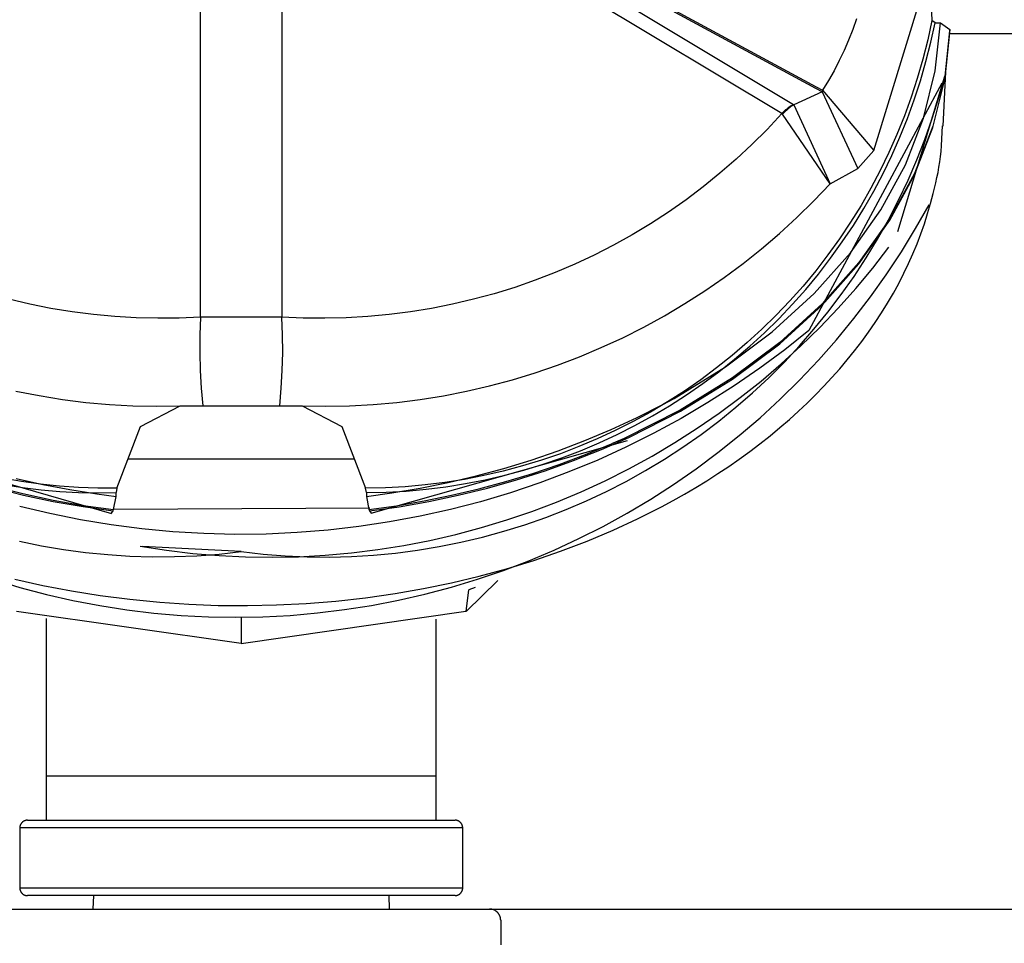
# Model space of a CAD drawing. Units: millimetres. Extents: x 1.6 to 40.6, y 9.4 to 29.9.
# Drawn here: x 6.1 to 7.9, y 21.7 to 23.4 of the extents above; entities that cross this region are included whole.
import ezdxf

# ---------------------------------------------------------------- set-up
doc = ezdxf.new("R2010")
doc.units = ezdxf.units.MM
doc.layers.add('OBJ', color=7, linetype='Continuous', true_color=0x000000)

msp = doc.modelspace()

# ---------------------------------------------------------------- linework, layer by layer
at = {"layer": 'OBJ', "color": 7, "lineweight": -3}
for p, q in [((6.4335, 22.8457), (6.4335, 23.5754)), ((6.5803, 23.5754), (6.5803, 22.8457)), ((6.983, 23.5421), (7.5043, 23.229)), ((7.5446, 23.2581), (7.0018, 23.5517)), ((7.0045, 23.5535), (7.5453, 23.2611)), ((7.4829, 23.2127), (6.9616, 23.5258)), ((7.6494, 23.1464), (7.7495, 23.473)), ((7.7497, 23.4705), (7.754, 23.3808)), ((7.6181, 23.3838), (7.6113, 23.3645)), ((7.754, 23.3808), (7.7464, 23.3457)), ((7.7597, 23.3768), (7.754, 23.3808)), ((7.6113, 23.3645), (7.6037, 23.3455)), ((7.7521, 23.3416), (7.7597, 23.3768)), ((7.7597, 23.3768), (7.7695, 23.3768)), ((7.7602, 23.2901), (7.7695, 23.3768)), ((7.7695, 23.3768), (7.7865, 23.3646)), ((7.7865, 23.3646), (7.7771, 23.2767)), ((7.7865, 23.3623), (7.7865, 23.3646)), ((7.6037, 23.3455), (7.5955, 23.3268)), ((7.7464, 23.3457), (7.7377, 23.3109)), ((7.7771, 23.2743), (7.7865, 23.3621)), ((7.7863, 23.3571), (9.1459, 23.3571)), ((7.7865, 23.3621), (7.7865, 23.3623)), ((7.5955, 23.3268), (7.5867, 23.3084)), ((7.7433, 23.3066), (7.7521, 23.3416)), ((7.7377, 23.3109), (7.7277, 23.2764)), ((7.5867, 23.3084), (7.5773, 23.2903)), ((7.7333, 23.272), (7.7433, 23.3066)), ((7.5773, 23.2903), (7.5672, 23.2725)), ((7.6924, 23.0001), (7.7771, 23.2804)), ((7.7277, 23.2764), (7.7166, 23.2422)), ((7.7391, 23.2044), (7.7602, 23.2901)), ((7.7771, 23.2767), (7.7558, 23.1899)), ((7.7558, 23.1875), (7.7771, 23.2743)), ((7.7665, 23.242), (7.7771, 23.2804)), ((7.7745, 23.1899), (7.7793, 23.2884)), ((7.772, 23.2675), (7.5321, 22.8214)), ((7.5558, 23.252), (7.5446, 23.2581)), ((7.5453, 23.2611), (7.5566, 23.255)), ((7.5672, 23.2725), (7.5566, 23.255)), ((7.7222, 23.2377), (7.7333, 23.272)), ((7.5558, 23.252), (7.5049, 23.2287)), ((7.5566, 23.255), (7.5558, 23.252)), ((7.5558, 23.252), (7.6205, 23.1135)), ((7.5566, 23.255), (7.6494, 23.1464)), ((7.7166, 23.2422), (7.7044, 23.2085)), ((7.7545, 23.2039), (7.7665, 23.242)), ((7.4918, 23.2211), (7.4899, 23.2195)), ((7.493, 23.2203), (7.4912, 23.2187)), ((7.4938, 23.2226), (7.4918, 23.2211)), ((7.4949, 23.2219), (7.493, 23.2203)), ((7.4958, 23.224), (7.4938, 23.2226)), ((7.4968, 23.2234), (7.4949, 23.2219)), ((7.4979, 23.2254), (7.4958, 23.224)), ((7.4987, 23.2248), (7.4968, 23.2234)), ((7.5, 23.2266), (7.4979, 23.2254)), ((7.5007, 23.2261), (7.4987, 23.2248)), ((7.5021, 23.2279), (7.5, 23.2266)), ((7.5028, 23.2274), (7.5007, 23.2261)), ((7.5043, 23.229), (7.5021, 23.2279)), ((7.5049, 23.2287), (7.5028, 23.2274)), ((7.5049, 23.2287), (7.5043, 23.229)), ((7.5049, 23.2287), (7.5703, 23.0862)), ((7.7099, 23.2038), (7.7222, 23.2377)), ((7.4829, 23.2127), (7.4564, 23.1843)), ((7.4846, 23.2145), (7.4829, 23.2127)), ((7.4845, 23.2118), (7.4829, 23.2127)), ((7.4861, 23.2136), (7.4845, 23.2118)), ((7.5703, 23.0862), (7.4845, 23.2118)), ((7.4863, 23.2162), (7.4846, 23.2145)), ((7.4878, 23.2154), (7.4861, 23.2136)), ((7.4881, 23.2179), (7.4863, 23.2162)), ((7.4895, 23.2171), (7.4878, 23.2154)), ((7.4899, 23.2195), (7.4881, 23.2179)), ((7.4912, 23.2187), (7.4895, 23.2171)), ((7.7044, 23.2085), (7.6909, 23.1752)), ((7.6964, 23.1704), (7.7099, 23.2038)), ((7.7063, 23.1205), (7.7391, 23.2044)), ((7.7413, 23.1663), (7.7545, 23.2039)), ((7.7558, 23.1899), (7.7225, 23.105)), ((7.7226, 23.1026), (7.7558, 23.1875)), ((7.7714, 23.155), (7.7733, 23.1905)), ((7.4564, 23.1843), (7.429, 23.157)), ((7.6909, 23.1752), (7.6764, 23.1424)), ((7.6818, 23.1374), (7.6964, 23.1704)), ((7.429, 23.157), (7.4006, 23.1305)), ((7.7267, 23.1292), (7.7413, 23.1663)), ((7.7705, 23.1447), (7.7714, 23.155)), ((7.6205, 23.1135), (7.6494, 23.1464)), ((7.6764, 23.1424), (7.6607, 23.1101)), ((7.666, 23.105), (7.6818, 23.1374)), ((7.7683, 23.1257), (7.7695, 23.1352)), ((7.7695, 23.1352), (7.7705, 23.1447)), ((7.4006, 23.1305), (7.3713, 23.1051)), ((7.5703, 23.0862), (7.6205, 23.1135)), ((7.662, 23.0393), (7.7063, 23.1205)), ((7.7109, 23.0926), (7.7267, 23.1292)), ((7.7651, 23.1067), (7.7668, 23.1162)), ((7.7668, 23.1162), (7.7683, 23.1257)), ((7.3713, 23.1051), (7.3412, 23.0807)), ((7.6607, 23.1101), (7.6439, 23.0783)), ((7.6492, 23.0731), (7.666, 23.105)), ((7.7225, 23.105), (7.6778, 23.0228)), ((7.6779, 23.0204), (7.7226, 23.1026)), ((7.7612, 23.0877), (7.7632, 23.0972)), ((7.7632, 23.0972), (7.7651, 23.1067)), ((7.3412, 23.0807), (7.3102, 23.0574)), ((7.5409, 23.0553), (7.5703, 23.0862)), ((7.6439, 23.0783), (7.6261, 23.0472)), ((7.6938, 23.0565), (7.7109, 23.0926)), ((7.7566, 23.0689), (7.7612, 23.0877)), ((7.6313, 23.0418), (7.6492, 23.0731)), ((7.7517, 23.0505), (7.7566, 23.0689)), ((7.3102, 23.0574), (7.2785, 23.0351)), ((7.5104, 23.0255), (7.5409, 23.0553)), ((7.6261, 23.0472), (7.6072, 23.0167)), ((7.6755, 23.0211), (7.6938, 23.0565)), ((7.7247, 23.0052), (7.749, 23.0481)), ((7.7463, 23.0323), (7.7517, 23.0505)), ((7.2785, 23.0351), (7.246, 23.014)), ((7.4789, 22.9967), (7.5104, 23.0255)), ((7.6069, 22.9615), (7.662, 23.0393)), ((7.6123, 23.0111), (7.6313, 23.0418)), ((7.7405, 23.0141), (7.7463, 23.0323)), ((7.246, 23.014), (7.2127, 22.994)), ((7.6072, 23.0167), (7.5872, 22.9868)), ((7.5922, 22.9812), (7.6123, 23.0111)), ((7.6778, 23.0228), (7.622, 22.944)), ((7.6221, 22.9417), (7.6779, 23.0204)), ((7.656, 22.9863), (7.6755, 23.0211)), ((7.7341, 22.996), (7.7405, 23.0141)), ((7.2127, 22.994), (7.1789, 22.9752)), ((7.4465, 22.969), (7.4789, 22.9967)), ((7.6989, 22.9632), (7.7247, 23.0052)), ((7.7273, 22.9779), (7.7341, 22.996)), ((7.1789, 22.9752), (7.1443, 22.9575)), ((7.5872, 22.9868), (7.5662, 22.9577)), ((7.5712, 22.9519), (7.5922, 22.9812)), ((7.6353, 22.9522), (7.656, 22.9863)), ((7.6471, 22.934), (7.6764, 22.9718)), ((7.7199, 22.96), (7.7273, 22.9779)), ((7.1443, 22.9575), (7.1092, 22.9411)), ((7.4131, 22.9424), (7.4465, 22.969)), ((7.5412, 22.8879), (7.6069, 22.9615)), ((7.5662, 22.9577), (7.5443, 22.9293)), ((7.6716, 22.9221), (7.6989, 22.9632)), ((7.712, 22.9422), (7.7199, 22.96)), ((7.1092, 22.9411), (7.0736, 22.9259)), ((7.3789, 22.917), (7.4131, 22.9424)), ((7.5492, 22.9233), (7.5712, 22.9519)), ((7.622, 22.944), (7.5556, 22.8694)), ((7.5558, 22.8672), (7.6221, 22.9417)), ((7.6134, 22.9188), (7.6353, 22.9522)), ((7.7036, 22.9246), (7.712, 22.9422)), ((7.0736, 22.9259), (7.0374, 22.9119)), ((7.5443, 22.9293), (7.5214, 22.9016)), ((7.5262, 22.8956), (7.5492, 22.9233)), ((7.5904, 22.8862), (7.6134, 22.9188)), ((7.6165, 22.8972), (7.6471, 22.934)), ((7.643, 22.8819), (7.6716, 22.9221)), ((7.6943, 22.9064), (7.7036, 22.9246)), ((7.0374, 22.9119), (7.0008, 22.8992)), ((7.3438, 22.8928), (7.3789, 22.917)), ((7.5214, 22.9016), (7.4975, 22.8748)), ((7.6845, 22.8885), (7.6943, 22.9064)), ((6.9637, 22.8877), (6.9263, 22.8776)), ((7.0008, 22.8992), (6.9637, 22.8877)), ((7.3079, 22.8698), (7.3438, 22.8928)), ((7.4658, 22.8192), (7.5412, 22.8879)), ((7.5022, 22.8686), (7.5262, 22.8956)), ((7.5663, 22.8545), (7.5904, 22.8862)), ((7.5846, 22.8615), (7.6165, 22.8972)), ((7.6741, 22.8706), (7.6845, 22.8885)), ((6.1252, 22.8687), (6.0875, 22.8776)), ((6.1632, 22.8612), (6.1252, 22.8687)), ((6.8886, 22.8687), (6.8506, 22.8612)), ((6.9263, 22.8776), (6.8886, 22.8687)), ((7.2712, 22.848), (7.3079, 22.8698)), ((7.4975, 22.8748), (7.4728, 22.8488)), ((7.4774, 22.8425), (7.5022, 22.8686)), ((7.5556, 22.8694), (7.4792, 22.7998)), ((7.4795, 22.7975), (7.5558, 22.8672)), ((7.613, 22.8428), (7.643, 22.8819)), ((7.6631, 22.853), (7.6741, 22.8706)), ((6.2015, 22.855), (6.1632, 22.8612)), ((6.24, 22.8501), (6.2015, 22.855)), ((6.2786, 22.8465), (6.24, 22.8501)), ((6.7738, 22.8501), (6.7352, 22.8465)), ((6.8123, 22.855), (6.7738, 22.8501)), ((6.8506, 22.8612), (6.8123, 22.855)), ((7.2338, 22.8275), (7.2712, 22.848)), ((7.4728, 22.8488), (7.4472, 22.8236)), ((7.5411, 22.8235), (7.5663, 22.8545)), ((7.5516, 22.8269), (7.5846, 22.8615)), ((7.6517, 22.8356), (7.6631, 22.853)), ((6.3173, 22.8443), (6.2786, 22.8465)), ((6.356, 22.8434), (6.3173, 22.8443)), ((6.3948, 22.8439), (6.356, 22.8434)), ((6.4335, 22.8457), (6.3948, 22.8439)), ((6.4335, 22.8457), (6.4324, 22.8136)), ((6.5803, 22.8457), (6.4335, 22.8457)), ((6.5814, 22.8136), (6.5803, 22.8457)), ((6.619, 22.8439), (6.5803, 22.8457)), ((6.6578, 22.8434), (6.619, 22.8439)), ((6.6965, 22.8443), (6.6578, 22.8434)), ((6.7352, 22.8465), (6.6965, 22.8443)), ((7.4516, 22.8172), (7.4774, 22.8425)), ((7.5816, 22.8047), (7.613, 22.8428)), ((7.6398, 22.8184), (7.6517, 22.8356)), ((6.4324, 22.8136), (6.4322, 22.7814)), ((6.5817, 22.7814), (6.5814, 22.8136)), ((7.1957, 22.8083), (7.2338, 22.8275)), ((7.3812, 22.7559), (7.4658, 22.8192)), ((7.4472, 22.8236), (7.4207, 22.7994)), ((7.4251, 22.7929), (7.4516, 22.8172)), ((7.5321, 22.8214), (7.4882, 22.7865)), ((7.5149, 22.7935), (7.5411, 22.8235)), ((7.5174, 22.7934), (7.5516, 22.8269)), ((7.6274, 22.8014), (7.6398, 22.8184)), ((7.157, 22.7904), (7.1957, 22.8083)), ((7.4207, 22.7994), (7.3934, 22.7761)), ((7.4792, 22.7998), (7.3937, 22.7357)), ((7.3941, 22.7335), (7.4795, 22.7975)), ((7.482, 22.7612), (7.5174, 22.7934)), ((7.4876, 22.7644), (7.5149, 22.7935)), ((7.549, 22.7678), (7.5816, 22.8047)), ((7.6144, 22.7846), (7.6274, 22.8014)), ((6.4322, 22.7814), (6.4329, 22.7493)), ((6.5809, 22.7493), (6.5817, 22.7814)), ((7.1177, 22.7739), (7.157, 22.7904)), ((7.3934, 22.7761), (7.3653, 22.7537)), ((7.3977, 22.7694), (7.4251, 22.7929)), ((7.4882, 22.7865), (7.4431, 22.7531)), ((7.6012, 22.7684), (7.6144, 22.7846)), ((7.0375, 22.7449), (7.0778, 22.7587)), ((7.0778, 22.7587), (7.1177, 22.7739)), ((7.3695, 22.747), (7.3977, 22.7694)), ((7.4456, 22.7302), (7.482, 22.7612)), ((7.4593, 22.7362), (7.4876, 22.7644)), ((7.5151, 22.7319), (7.549, 22.7678)), ((7.5876, 22.7523), (7.6012, 22.7684)), ((6.4329, 22.7493), (6.4346, 22.7172)), ((6.5792, 22.7172), (6.5809, 22.7493)), ((6.9967, 22.7325), (7.0375, 22.7449)), ((7.2884, 22.6988), (7.3812, 22.7559)), ((7.3653, 22.7537), (7.3365, 22.7323)), ((7.3405, 22.7255), (7.3695, 22.747)), ((7.4431, 22.7531), (7.3968, 22.7213)), ((7.5735, 22.7365), (7.5876, 22.7523)), ((6.9554, 22.7215), (6.9967, 22.7325)), ((7.3937, 22.7357), (7.2997, 22.6778)), ((7.3002, 22.6756), (7.3941, 22.7335)), ((7.3365, 22.7323), (7.307, 22.7119)), ((7.3108, 22.705), (7.3405, 22.7255)), ((7.4081, 22.7004), (7.4456, 22.7302)), ((7.4301, 22.709), (7.4593, 22.7362)), ((7.48, 22.6973), (7.5151, 22.7319)), ((7.5589, 22.7208), (7.5735, 22.7365)), ((6.0999, 22.712), (6.1418, 22.7038)), ((6.4346, 22.7172), (6.4373, 22.6852)), ((6.5765, 22.6852), (6.5792, 22.7172)), ((6.872, 22.7037), (6.9139, 22.7119)), ((6.9139, 22.7119), (6.9554, 22.7215)), ((7.307, 22.7119), (7.2767, 22.6925)), ((7.2805, 22.6855), (7.3108, 22.705)), ((7.3968, 22.7213), (7.3495, 22.6911)), ((7.4, 22.6829), (7.4301, 22.709)), ((7.5287, 22.6904), (7.544, 22.7055)), ((7.544, 22.7055), (7.5589, 22.7208)), ((6.1418, 22.7038), (6.1839, 22.697)), ((6.1839, 22.697), (6.2262, 22.6917)), ((6.2262, 22.6917), (6.2687, 22.6879)), ((6.2687, 22.6879), (6.3113, 22.6855)), ((6.7025, 22.6855), (6.7451, 22.6879)), ((6.7451, 22.6879), (6.7876, 22.6917)), ((6.7876, 22.6917), (6.8299, 22.697)), ((6.8299, 22.697), (6.872, 22.7037)), ((7.2218, 22.6645), (7.268, 22.6877)), ((7.2767, 22.6925), (7.2459, 22.6742)), ((7.268, 22.6877), (7.2884, 22.6988)), ((7.3495, 22.6911), (7.3012, 22.6626)), ((7.3696, 22.6719), (7.4081, 22.7004)), ((7.4437, 22.6639), (7.48, 22.6973)), ((7.5129, 22.6755), (7.5287, 22.6904)), ((6.3113, 22.6855), (6.3539, 22.6846)), ((6.3251, 22.6479), (6.3966, 22.6851)), ((6.3539, 22.6846), (6.3966, 22.6851)), ((6.3966, 22.6851), (6.4373, 22.6852)), ((6.4373, 22.6852), (6.5765, 22.6852)), ((6.5765, 22.6852), (6.6172, 22.6851)), ((6.6172, 22.6851), (6.6887, 22.6479)), ((6.6172, 22.6851), (6.6599, 22.6846)), ((6.6599, 22.6846), (6.7025, 22.6855)), ((7.2997, 22.6778), (7.1982, 22.6267)), ((7.207, 22.6282), (7.3002, 22.6756)), ((7.2459, 22.6742), (7.2144, 22.6569)), ((7.2495, 22.6671), (7.2805, 22.6855)), ((7.3302, 22.6448), (7.3696, 22.6719)), ((7.369, 22.6578), (7.4, 22.6829)), ((7.4966, 22.6609), (7.5129, 22.6755)), ((7.1749, 22.6429), (7.2218, 22.6645)), ((7.2144, 22.6569), (7.1823, 22.6408)), ((7.2179, 22.6498), (7.2495, 22.6671)), ((7.3012, 22.6626), (7.2518, 22.6358)), ((7.3371, 22.6338), (7.369, 22.6578)), ((7.4063, 22.6318), (7.4437, 22.6639)), ((7.4794, 22.646), (7.4966, 22.6609)), ((6.2825, 22.5366), (6.3251, 22.6479)), ((6.6887, 22.6479), (6.7313, 22.5366)), ((7.1273, 22.6228), (7.1749, 22.6429)), ((7.1823, 22.6408), (7.1497, 22.6257)), ((7.153, 22.6184), (7.1857, 22.6335)), ((7.1857, 22.6335), (7.2179, 22.6498)), ((7.2518, 22.6358), (7.2016, 22.6108)), ((7.2899, 22.6191), (7.3302, 22.6448)), ((7.3045, 22.6109), (7.3371, 22.6338)), ((7.4617, 22.6313), (7.4794, 22.646)), ((5.8066, 22.6249), (6.2724, 22.4913)), ((6.7414, 22.4914), (7.2045, 22.6229)), ((7.079, 22.6043), (7.1273, 22.6228)), ((7.1497, 22.6257), (7.1166, 22.6118)), ((7.1197, 22.6044), (7.153, 22.6184)), ((7.1286, 22.5974), (7.1755, 22.6166)), ((7.1572, 22.6065), (7.207, 22.6282)), ((7.1982, 22.6267), (7.1755, 22.6166)), ((7.2487, 22.5947), (7.2899, 22.6191)), ((7.3677, 22.601), (7.4063, 22.6318)), ((7.425, 22.6029), (7.4436, 22.617)), ((7.4436, 22.617), (7.4617, 22.6313)), ((7.0302, 22.5875), (7.079, 22.6043)), ((7.0831, 22.599), (7.0491, 22.5874)), ((7.1166, 22.6118), (7.0831, 22.599)), ((7.086, 22.5915), (7.1197, 22.6044)), ((7.1067, 22.5865), (7.1572, 22.6065)), ((7.2016, 22.6108), (7.1506, 22.5875)), ((7.271, 22.5891), (7.3045, 22.6109)), ((7.3282, 22.5716), (7.3677, 22.601)), ((7.4063, 22.5893), (7.425, 22.6029)), ((6.3027, 22.5895), (6.7109, 22.5898)), ((6.9808, 22.5723), (7.0302, 22.5875)), ((7.0491, 22.5874), (7.0148, 22.5769)), ((7.0519, 22.5799), (7.086, 22.5915)), ((7.0555, 22.5682), (7.1067, 22.5865)), ((7.0812, 22.5797), (7.1286, 22.5974)), ((7.1506, 22.5875), (7.0987, 22.566)), ((7.2067, 22.5718), (7.2487, 22.5947)), ((7.2369, 22.5685), (7.271, 22.5891)), ((7.3872, 22.576), (7.4063, 22.5893)), ((6.9309, 22.5588), (6.9808, 22.5723)), ((6.9801, 22.5676), (6.9451, 22.5596)), ((7.0148, 22.5769), (6.9801, 22.5676)), ((6.9826, 22.56), (7.0174, 22.5694)), ((6.9849, 22.5488), (7.0333, 22.5635)), ((7.0038, 22.5516), (7.0555, 22.5682)), ((7.0174, 22.5694), (7.0519, 22.5799)), ((7.0333, 22.5635), (7.0812, 22.5797)), ((7.0987, 22.566), (7.0461, 22.5463)), ((7.164, 22.5503), (7.2067, 22.5718)), ((7.202, 22.5491), (7.2369, 22.5685)), ((7.2876, 22.5435), (7.3282, 22.5716)), ((7.3477, 22.5502), (7.3676, 22.563)), ((7.3676, 22.563), (7.3872, 22.576)), ((6.11, 22.5489), (6.0759, 22.5549)), ((6.1005, 22.5542), (6.1487, 22.5435)), ((6.1443, 22.5441), (6.11, 22.5489)), ((6.83, 22.5368), (6.8806, 22.5469)), ((6.8744, 22.547), (6.8388, 22.5426)), ((6.9099, 22.5527), (6.8744, 22.547)), ((6.8765, 22.5393), (6.9121, 22.545)), ((6.8806, 22.5469), (6.9309, 22.5588)), ((6.9451, 22.5596), (6.9099, 22.5527)), ((6.9121, 22.545), (6.9475, 22.5519)), ((6.9361, 22.5356), (6.9849, 22.5488)), ((6.9475, 22.5519), (6.9826, 22.56)), ((6.9515, 22.5368), (7.0038, 22.5516)), ((7.0461, 22.5463), (6.9929, 22.5284)), ((7.1205, 22.5303), (7.164, 22.5503)), ((7.1665, 22.5309), (7.202, 22.5491)), ((7.3277, 22.538), (7.3477, 22.5502)), ((6.0589, 22.5402), (6.1127, 22.5269)), ((6.0608, 22.5374), (6.1139, 22.5242)), ((6.0781, 22.5434), (6.1117, 22.5381)), ((6.1117, 22.5381), (6.1454, 22.5339)), ((6.1127, 22.5269), (6.167, 22.5154)), ((6.1787, 22.5404), (6.1443, 22.5441)), ((6.1454, 22.5339), (6.1792, 22.5309)), ((6.1487, 22.5435), (6.1973, 22.5343)), ((6.2133, 22.538), (6.1787, 22.5404)), ((6.1792, 22.5309), (6.2131, 22.529)), ((6.1973, 22.5343), (6.246, 22.5266)), ((6.2131, 22.529), (6.2471, 22.5284)), ((6.2479, 22.5367), (6.2133, 22.538)), ((6.2471, 22.5284), (6.281, 22.5288)), ((6.2825, 22.5366), (6.2479, 22.5367)), ((6.2825, 22.5366), (6.281, 22.5288)), ((6.281, 22.5217), (6.281, 22.5288)), ((6.7672, 22.5374), (6.7313, 22.5366)), ((6.7328, 22.5288), (6.7313, 22.5366)), ((6.7328, 22.5288), (6.7688, 22.5296)), ((6.7328, 22.5288), (6.7328, 22.5217)), ((6.7328, 22.5217), (6.779, 22.5283)), ((6.803, 22.5394), (6.7672, 22.5374)), ((6.7688, 22.5296), (6.8048, 22.5316)), ((6.779, 22.5283), (6.83, 22.5368)), ((6.8388, 22.5426), (6.803, 22.5394)), ((6.8048, 22.5316), (6.8407, 22.5348)), ((6.8407, 22.5348), (6.8765, 22.5393)), ((6.8868, 22.5239), (6.9361, 22.5356)), ((6.8987, 22.5239), (6.9515, 22.5368)), ((6.9929, 22.5284), (6.9391, 22.5124)), ((7.0764, 22.5118), (7.1205, 22.5303)), ((7.1304, 22.514), (7.1665, 22.5309)), ((7.2462, 22.5169), (7.2876, 22.5435)), ((7.3074, 22.526), (7.3277, 22.538)), ((6.1139, 22.5242), (6.1675, 22.5129)), ((6.167, 22.5154), (6.2216, 22.5058)), ((6.1675, 22.5129), (6.2214, 22.5034)), ((6.246, 22.5266), (6.281, 22.5217)), ((6.2765, 22.4981), (6.281, 22.5217)), ((6.7328, 22.5217), (6.7373, 22.4981)), ((6.7874, 22.5051), (6.8373, 22.5138)), ((6.7921, 22.5033), (6.8456, 22.5127)), ((6.8373, 22.5138), (6.8868, 22.5239)), ((6.8456, 22.5127), (6.8987, 22.5239)), ((6.9391, 22.5124), (6.8848, 22.4983)), ((7.0316, 22.4948), (7.0764, 22.5118)), ((7.0938, 22.4983), (7.1304, 22.514)), ((7.2038, 22.4917), (7.2462, 22.5169)), ((7.2656, 22.503), (7.2867, 22.5144)), ((7.2867, 22.5144), (7.3074, 22.526)), ((6.1614, 22.4909), (6.1068, 22.5038)), ((6.2214, 22.5034), (6.2756, 22.4957)), ((6.2216, 22.5058), (6.2765, 22.4981)), ((6.2724, 22.4914), (6.2756, 22.4957)), ((6.2756, 22.4957), (6.2765, 22.4981)), ((6.2767, 22.4987), (6.7388, 22.5011)), ((6.7373, 22.4981), (6.7874, 22.5051)), ((6.7373, 22.4981), (6.7382, 22.4957)), ((6.7382, 22.4957), (6.7921, 22.5033)), ((6.7382, 22.4957), (6.7414, 22.4915)), ((6.8848, 22.4983), (6.83, 22.4861)), ((6.9863, 22.4794), (7.0316, 22.4948)), ((7.0566, 22.4838), (7.0938, 22.4983)), ((7.1605, 22.4679), (7.2038, 22.4917)), ((7.2225, 22.4813), (7.2442, 22.492)), ((7.2442, 22.492), (7.2656, 22.503)), ((6.2164, 22.4798), (6.1614, 22.4909)), ((6.2718, 22.4706), (6.2164, 22.4798)), ((6.7748, 22.4758), (6.7193, 22.4675)), ((6.83, 22.4861), (6.7748, 22.4758)), ((6.9406, 22.4655), (6.9863, 22.4794)), ((7.0189, 22.4707), (7.0566, 22.4838)), ((7.1783, 22.4608), (7.2225, 22.4813)), ((6.3274, 22.4634), (6.2718, 22.4706)), ((6.3833, 22.4581), (6.3274, 22.4634)), ((6.4393, 22.4548), (6.3833, 22.4581)), ((6.6076, 22.4566), (6.5516, 22.454)), ((6.6636, 22.461), (6.6076, 22.4566)), ((6.7193, 22.4675), (6.6636, 22.461)), ((6.8943, 22.4532), (6.9406, 22.4655)), ((6.9423, 22.4483), (6.9808, 22.4589)), ((6.9808, 22.4589), (7.0189, 22.4707)), ((7.1165, 22.4457), (7.1605, 22.4679)), ((7.1315, 22.4412), (7.1783, 22.4608)), ((6.1066, 22.4411), (6.1461, 22.433)), ((6.4954, 22.4534), (6.4393, 22.4548)), ((6.5516, 22.454), (6.4954, 22.4534)), ((6.8007, 22.4334), (6.8477, 22.4425)), ((6.8477, 22.4425), (6.8943, 22.4532)), ((6.8644, 22.4313), (6.9035, 22.4392)), ((6.9035, 22.4392), (6.9423, 22.4483)), ((7.0717, 22.4251), (7.1165, 22.4457)), ((7.0836, 22.4229), (7.1315, 22.4412)), ((6.1461, 22.433), (6.1858, 22.4263)), ((6.1858, 22.4263), (6.2257, 22.4209)), ((6.2257, 22.4209), (6.2658, 22.4169)), ((6.3245, 22.4319), (6.3718, 22.4247)), ((6.5069, 22.4223), (6.3288, 22.4314)), ((6.3718, 22.4247), (6.4194, 22.4191)), ((6.4669, 22.4179), (6.5069, 22.4222)), ((6.5069, 22.4218), (6.5069, 22.4223)), ((6.5069, 22.4222), (6.5069, 22.4217)), ((6.5069, 22.4222), (6.5465, 22.4177)), ((6.5069, 22.4215), (6.5069, 22.4218)), ((6.5069, 22.4217), (6.5069, 22.4214)), ((6.5069, 22.4212), (6.5069, 22.4215)), ((6.5069, 22.4214), (6.5069, 22.4212)), ((6.5069, 22.4212), (6.5069, 22.4211)), ((6.5069, 22.4211), (6.5069, 22.4212)), ((6.6583, 22.4158), (6.706, 22.42)), ((6.706, 22.42), (6.7534, 22.4259)), ((6.7534, 22.4259), (6.8007, 22.4334)), ((6.7855, 22.4197), (6.825, 22.4248)), ((6.825, 22.4248), (6.8644, 22.4313)), ((7.0263, 22.4059), (7.0717, 22.4251)), ((7.0354, 22.4064), (7.0836, 22.4229)), ((6.2658, 22.4169), (6.306, 22.4143)), ((6.306, 22.4143), (6.3462, 22.4131)), ((6.3462, 22.4131), (6.3865, 22.4133)), ((6.3865, 22.4133), (6.4267, 22.4149)), ((6.4194, 22.4191), (6.467, 22.4152)), ((6.4267, 22.4149), (6.4669, 22.4179)), ((6.467, 22.4152), (6.5148, 22.4128)), ((6.5148, 22.4128), (6.5627, 22.4122)), ((6.5465, 22.4177), (6.5863, 22.4146)), ((6.5627, 22.4122), (6.6105, 22.4131)), ((6.5863, 22.4146), (6.6262, 22.4129)), ((6.6105, 22.4131), (6.6583, 22.4158)), ((6.6262, 22.4129), (6.6661, 22.4125)), ((6.6661, 22.4125), (6.7059, 22.4136)), ((6.7059, 22.4136), (6.7458, 22.4159)), ((6.7458, 22.4159), (6.7855, 22.4197)), ((6.9802, 22.3884), (7.0263, 22.4059)), ((6.9861, 22.3913), (7.0354, 22.4064)), ((6.9335, 22.3725), (6.9802, 22.3884)), ((6.9368, 22.3779), (6.9861, 22.3913)), ((6.0601, 22.3719), (6.1073, 22.3577)), ((6.098, 22.3727), (6.1484, 22.3614)), ((6.8863, 22.3582), (6.9335, 22.3725)), ((6.8867, 22.366), (6.9368, 22.3779)), ((6.9129, 22.314), (6.97, 22.3702)), ((6.1073, 22.3577), (6.155, 22.3451)), ((6.1484, 22.3614), (6.2002, 22.3515)), ((6.2002, 22.3515), (6.2524, 22.3431)), ((6.7846, 22.3466), (6.8359, 22.3556)), ((6.8359, 22.3556), (6.8867, 22.366)), ((6.8387, 22.3455), (6.8863, 22.3582)), ((6.9128, 22.314), (6.9179, 22.3531)), ((6.9293, 22.3576), (6.9179, 22.3531)), ((6.155, 22.3451), (6.203, 22.3341)), ((6.203, 22.3341), (6.2515, 22.3248)), ((6.2524, 22.3431), (6.3059, 22.3362)), ((6.3059, 22.3362), (6.3598, 22.3309)), ((6.6243, 22.3287), (6.6776, 22.333)), ((6.6776, 22.333), (6.7313, 22.339)), ((6.7313, 22.339), (6.7846, 22.3466)), ((6.7422, 22.3251), (6.7906, 22.3345)), ((6.7906, 22.3345), (6.8387, 22.3455)), ((6.1008, 22.3149), (6.5069, 22.2568)), ((6.2515, 22.3248), (6.3002, 22.3172)), ((6.3002, 22.3172), (6.3491, 22.3113)), ((6.3598, 22.3309), (6.4124, 22.3273)), ((6.4124, 22.3273), (6.4652, 22.3253)), ((6.4652, 22.3253), (6.518, 22.3249)), ((6.5069, 22.2567), (6.9126, 22.3148)), ((6.518, 22.3249), (6.5708, 22.326)), ((6.5708, 22.326), (6.6243, 22.3287)), ((6.6445, 22.3115), (6.6935, 22.3175)), ((6.6935, 22.3175), (6.7422, 22.3251)), ((6.1549, 22.3018), (6.1549, 22.0175)), ((6.3491, 22.3113), (6.3983, 22.3071)), ((6.3983, 22.3071), (6.4475, 22.3045)), ((6.4475, 22.3045), (6.4968, 22.3037)), ((6.4968, 22.3037), (6.5461, 22.3046)), ((6.5069, 22.3046), (6.5069, 22.2567)), ((6.5461, 22.3046), (6.5954, 22.3072)), ((6.5954, 22.3072), (6.6445, 22.3115)), ((6.8589, 22.0175), (6.8589, 22.3004)), ((6.1549, 22.0175), (6.1549, 21.9375)), ((6.1549, 22.0175), (6.8589, 22.0175)), ((6.8589, 21.9375), (6.8589, 22.0175)), ((6.107, 21.9249), (6.1069, 21.9244)), ((6.1069, 21.9244), (6.1069, 21.9239)), ((6.1069, 21.9239), (6.1069, 21.9235)), ((6.1069, 21.9235), (6.1069, 21.8155)), ((6.5069, 21.9235), (6.1069, 21.9235)), ((6.1071, 21.9258), (6.107, 21.9254)), ((6.107, 21.9254), (6.107, 21.9249)), ((6.1072, 21.9263), (6.1071, 21.9258)), ((6.1073, 21.9268), (6.1072, 21.9263)), ((6.1074, 21.9272), (6.1073, 21.9268)), ((6.1076, 21.9277), (6.1074, 21.9272)), ((6.1077, 21.9281), (6.1076, 21.9277)), ((6.1079, 21.9286), (6.1077, 21.9281)), ((6.1081, 21.929), (6.1079, 21.9286)), ((6.1083, 21.9295), (6.1081, 21.929)), ((6.1085, 21.9299), (6.1083, 21.9295)), ((6.1087, 21.9303), (6.1085, 21.9299)), ((6.1089, 21.9307), (6.1087, 21.9303)), ((6.1092, 21.9311), (6.1089, 21.9307)), ((6.1095, 21.9315), (6.1092, 21.9311)), ((6.1097, 21.9319), (6.1095, 21.9315)), ((6.11, 21.9323), (6.1097, 21.9319)), ((6.1104, 21.9327), (6.11, 21.9323)), ((6.1107, 21.933), (6.1104, 21.9327)), ((6.111, 21.9334), (6.1107, 21.933)), ((6.1113, 21.9337), (6.111, 21.9334)), ((6.1117, 21.934), (6.1113, 21.9337)), ((6.1121, 21.9343), (6.1117, 21.934)), ((6.1124, 21.9346), (6.1121, 21.9343)), ((6.1128, 21.9349), (6.1124, 21.9346)), ((6.1132, 21.9352), (6.1128, 21.9349)), ((6.1136, 21.9354), (6.1132, 21.9352)), ((6.114, 21.9357), (6.1136, 21.9354)), ((6.1145, 21.9359), (6.114, 21.9357)), ((6.1149, 21.9361), (6.1145, 21.9359)), ((6.1153, 21.9363), (6.1149, 21.9361)), ((6.1158, 21.9365), (6.1153, 21.9363)), ((6.1162, 21.9366), (6.1158, 21.9365)), ((6.1167, 21.9368), (6.1162, 21.9366)), ((6.1171, 21.9369), (6.1167, 21.9368)), ((6.1176, 21.9371), (6.1171, 21.9369)), ((6.1181, 21.9372), (6.1176, 21.9371)), ((6.1185, 21.9373), (6.1181, 21.9372)), ((6.119, 21.9373), (6.1185, 21.9373)), ((6.1195, 21.9374), (6.119, 21.9373)), ((6.1199, 21.9374), (6.1195, 21.9374)), ((6.1204, 21.9374), (6.1199, 21.9374)), ((6.1209, 21.9375), (6.1204, 21.9374)), ((6.1209, 21.9375), (6.5069, 21.9375)), ((6.5069, 21.9375), (6.8929, 21.9375)), ((6.9069, 21.9235), (6.5069, 21.9235)), ((6.8934, 21.9374), (6.8929, 21.9375)), ((6.8939, 21.9374), (6.8934, 21.9374)), ((6.8943, 21.9374), (6.8939, 21.9374)), ((6.8948, 21.9373), (6.8943, 21.9374)), ((6.8953, 21.9373), (6.8948, 21.9373)), ((6.8958, 21.9372), (6.8953, 21.9373)), ((6.8962, 21.9371), (6.8958, 21.9372)), ((6.8967, 21.9369), (6.8962, 21.9371)), ((6.8971, 21.9368), (6.8967, 21.9369)), ((6.8976, 21.9366), (6.8971, 21.9368)), ((6.898, 21.9365), (6.8976, 21.9366)), ((6.8985, 21.9363), (6.898, 21.9365)), ((6.8989, 21.9361), (6.8985, 21.9363)), ((6.8993, 21.9359), (6.8989, 21.9361)), ((6.8998, 21.9357), (6.8993, 21.9359)), ((6.9002, 21.9354), (6.8998, 21.9357)), ((6.9006, 21.9352), (6.9002, 21.9354)), ((6.901, 21.9349), (6.9006, 21.9352)), ((6.9014, 21.9346), (6.901, 21.9349)), ((6.9017, 21.9343), (6.9014, 21.9346)), ((6.9021, 21.934), (6.9017, 21.9343)), ((6.9025, 21.9337), (6.9021, 21.934)), ((6.9028, 21.9334), (6.9025, 21.9337)), ((6.9031, 21.933), (6.9028, 21.9334)), ((6.9035, 21.9327), (6.9031, 21.933)), ((6.9038, 21.9323), (6.9035, 21.9327)), ((6.9041, 21.9319), (6.9038, 21.9323)), ((6.9043, 21.9315), (6.9041, 21.9319)), ((6.9046, 21.9311), (6.9043, 21.9315)), ((6.9049, 21.9307), (6.9046, 21.9311)), ((6.9051, 21.9303), (6.9049, 21.9307)), ((6.9053, 21.9299), (6.9051, 21.9303)), ((6.9055, 21.9295), (6.9053, 21.9299)), ((6.9057, 21.929), (6.9055, 21.9295)), ((6.9059, 21.9286), (6.9057, 21.929)), ((6.9061, 21.9281), (6.9059, 21.9286)), ((6.9062, 21.9277), (6.9061, 21.9281)), ((6.9064, 21.9272), (6.9062, 21.9277)), ((6.9065, 21.9268), (6.9064, 21.9272)), ((6.9066, 21.9263), (6.9065, 21.9268)), ((6.9067, 21.9258), (6.9066, 21.9263)), ((6.9068, 21.9254), (6.9067, 21.9258)), ((6.9068, 21.9249), (6.9068, 21.9254)), ((6.9069, 21.9244), (6.9068, 21.9249)), ((6.9069, 21.9239), (6.9069, 21.9244)), ((6.9069, 21.9235), (6.9069, 21.9239)), ((6.9069, 21.8155), (6.9069, 21.9235)), ((6.1069, 21.8155), (6.1069, 21.815)), ((6.1069, 21.8155), (6.9069, 21.8155)), ((6.1069, 21.815), (6.1069, 21.8145)), ((6.1069, 21.8145), (6.107, 21.814)), ((6.107, 21.814), (6.107, 21.8135)), ((6.107, 21.8135), (6.1071, 21.8131)), ((6.1071, 21.8131), (6.1072, 21.8126)), ((6.1072, 21.8126), (6.1073, 21.8121)), ((6.1073, 21.8121), (6.1074, 21.8117)), ((6.1074, 21.8117), (6.1076, 21.8112)), ((6.1076, 21.8112), (6.1077, 21.8108)), ((6.1077, 21.8108), (6.1079, 21.8103)), ((6.1079, 21.8103), (6.1081, 21.8099)), ((6.1081, 21.8099), (6.1083, 21.8094)), ((6.1083, 21.8094), (6.1085, 21.809)), ((6.1085, 21.809), (6.1087, 21.8086)), ((6.1087, 21.8086), (6.1089, 21.8082)), ((6.1089, 21.8082), (6.1092, 21.8078)), ((6.1092, 21.8078), (6.1095, 21.8074)), ((6.1095, 21.8074), (6.1097, 21.807)), ((6.1097, 21.807), (6.11, 21.8066)), ((6.11, 21.8066), (6.1104, 21.8063)), ((6.1104, 21.8063), (6.1107, 21.8059)), ((6.1107, 21.8059), (6.111, 21.8056)), ((6.111, 21.8056), (6.1113, 21.8052)), ((6.1113, 21.8052), (6.1117, 21.8049)), ((6.1117, 21.8049), (6.1121, 21.8046)), ((6.1121, 21.8046), (6.1124, 21.8043)), ((6.1124, 21.8043), (6.1128, 21.804)), ((6.1128, 21.804), (6.1132, 21.8037)), ((6.1132, 21.8037), (6.1136, 21.8035)), ((6.1136, 21.8035), (6.114, 21.8033)), ((6.114, 21.8033), (6.1145, 21.803)), ((6.1145, 21.803), (6.1149, 21.8028)), ((6.1149, 21.8028), (6.1153, 21.8026)), ((6.1153, 21.8026), (6.1158, 21.8024)), ((6.1158, 21.8024), (6.1162, 21.8023)), ((6.1162, 21.8023), (6.1167, 21.8021)), ((6.1167, 21.8021), (6.1171, 21.802)), ((6.1171, 21.802), (6.1176, 21.8019)), ((6.1176, 21.8019), (6.1181, 21.8017)), ((6.1181, 21.8017), (6.1185, 21.8017)), ((6.1185, 21.8017), (6.119, 21.8016)), ((6.119, 21.8016), (6.1195, 21.8015)), ((6.1195, 21.8015), (6.1199, 21.8015)), ((6.1199, 21.8015), (6.1204, 21.8015)), ((6.1204, 21.8015), (6.1209, 21.8015)), ((6.8929, 21.8015), (6.1209, 21.8015)), ((6.24, 21.8015), (6.2392, 21.7772)), ((6.7746, 21.7772), (6.7738, 21.8015)), ((6.8929, 21.8015), (6.8934, 21.8015)), ((6.8934, 21.8015), (6.8939, 21.8015)), ((6.8939, 21.8015), (6.8943, 21.8015)), ((6.8943, 21.8015), (6.8948, 21.8016)), ((6.8948, 21.8016), (6.8953, 21.8017)), ((6.8953, 21.8017), (6.8958, 21.8017)), ((6.8958, 21.8017), (6.8962, 21.8019)), ((6.8962, 21.8019), (6.8967, 21.802)), ((6.8967, 21.802), (6.8971, 21.8021)), ((6.8971, 21.8021), (6.8976, 21.8023)), ((6.8976, 21.8023), (6.898, 21.8024)), ((6.898, 21.8024), (6.8985, 21.8026)), ((6.8985, 21.8026), (6.8989, 21.8028)), ((6.8989, 21.8028), (6.8993, 21.803)), ((6.8993, 21.803), (6.8998, 21.8033)), ((6.8998, 21.8033), (6.9002, 21.8035)), ((6.9002, 21.8035), (6.9006, 21.8037)), ((6.9006, 21.8037), (6.901, 21.804)), ((6.901, 21.804), (6.9014, 21.8043)), ((6.9014, 21.8043), (6.9017, 21.8046)), ((6.9017, 21.8046), (6.9021, 21.8049)), ((6.9021, 21.8049), (6.9025, 21.8052)), ((6.9025, 21.8052), (6.9028, 21.8056)), ((6.9028, 21.8056), (6.9031, 21.8059)), ((6.9031, 21.8059), (6.9035, 21.8063)), ((6.9035, 21.8063), (6.9038, 21.8066)), ((6.9038, 21.8066), (6.9041, 21.807)), ((6.9041, 21.807), (6.9043, 21.8074)), ((6.9043, 21.8074), (6.9046, 21.8078)), ((6.9046, 21.8078), (6.9049, 21.8082)), ((6.9049, 21.8082), (6.9051, 21.8086)), ((6.9051, 21.8086), (6.9053, 21.809)), ((6.9053, 21.809), (6.9055, 21.8094)), ((6.9055, 21.8094), (6.9057, 21.8099)), ((6.9057, 21.8099), (6.9059, 21.8103)), ((6.9059, 21.8103), (6.9061, 21.8108)), ((6.9061, 21.8108), (6.9062, 21.8112)), ((6.9062, 21.8112), (6.9064, 21.8117)), ((6.9064, 21.8117), (6.9065, 21.8121)), ((6.9065, 21.8121), (6.9066, 21.8126)), ((6.9066, 21.8126), (6.9067, 21.8131)), ((6.9067, 21.8131), (6.9068, 21.8135)), ((6.9068, 21.814), (6.9069, 21.8145)), ((6.9068, 21.8135), (6.9068, 21.814)), ((6.9069, 21.815), (6.9069, 21.8155)), ((6.9069, 21.8145), (6.9069, 21.815)), ((6.086, 21.7772), (6.9554, 21.7772)), ((6.956, 21.7772), (6.9554, 21.7772)), ((6.9554, 21.7772), (9.1459, 21.7772)), ((6.9567, 21.7771), (6.956, 21.7772)), ((6.9574, 21.7771), (6.9567, 21.7771)), ((6.9581, 21.777), (6.9574, 21.7771)), ((6.9588, 21.7769), (6.9581, 21.777)), ((6.9594, 21.7768), (6.9588, 21.7769)), ((6.9601, 21.7766), (6.9594, 21.7768)), ((6.9608, 21.7764), (6.9601, 21.7766)), ((6.9614, 21.7762), (6.9608, 21.7764)), ((6.9621, 21.776), (6.9614, 21.7762)), ((6.9627, 21.7758), (6.9621, 21.776)), ((6.9633, 21.7755), (6.9627, 21.7758)), ((6.964, 21.7752), (6.9633, 21.7755)), ((6.9646, 21.7749), (6.964, 21.7752)), ((6.9652, 21.7746), (6.9646, 21.7749)), ((6.9658, 21.7743), (6.9652, 21.7746)), ((6.9663, 21.7739), (6.9658, 21.7743)), ((6.9669, 21.7735), (6.9663, 21.7739)), ((6.9674, 21.7731), (6.9669, 21.7735)), ((6.968, 21.7727), (6.9674, 21.7731)), ((6.9685, 21.7723), (6.968, 21.7727)), ((6.969, 21.7718), (6.9685, 21.7723)), ((6.9695, 21.7713), (6.969, 21.7718)), ((6.97, 21.7708), (6.9695, 21.7713)), ((6.9704, 21.7703), (6.97, 21.7708)), ((6.9709, 21.7698), (6.9704, 21.7703)), ((6.9713, 21.7693), (6.9709, 21.7698)), ((6.9717, 21.7687), (6.9713, 21.7693)), ((6.9721, 21.7681), (6.9717, 21.7687)), ((6.9725, 21.7676), (6.9721, 21.7681)), ((6.9728, 21.767), (6.9725, 21.7676)), ((6.9731, 21.7664), (6.9728, 21.767)), ((6.9734, 21.7658), (6.9731, 21.7664)), ((6.9737, 21.7651), (6.9734, 21.7658)), ((6.974, 21.7645), (6.9737, 21.7651)), ((6.9742, 21.7639), (6.974, 21.7645)), ((6.9744, 21.7632), (6.9742, 21.7639)), ((6.9746, 21.7626), (6.9744, 21.7632)), ((6.9748, 21.7619), (6.9746, 21.7626)), ((6.9749, 21.7612), (6.9748, 21.7619)), ((6.9751, 21.7606), (6.9749, 21.7612)), ((6.9752, 21.7599), (6.9751, 21.7606)), ((6.9753, 21.7592), (6.9752, 21.7599)), ((6.9753, 21.7585), (6.9753, 21.7592)), ((6.9754, 21.7579), (6.9753, 21.7585)), ((6.9754, 21.7572), (6.9754, 21.7579)), ((6.9754, 21.7572), (6.9754, 21.7126))]:
    msp.add_line(p, q, dxfattribs=at)

doc.saveas('drawing.dxf')
